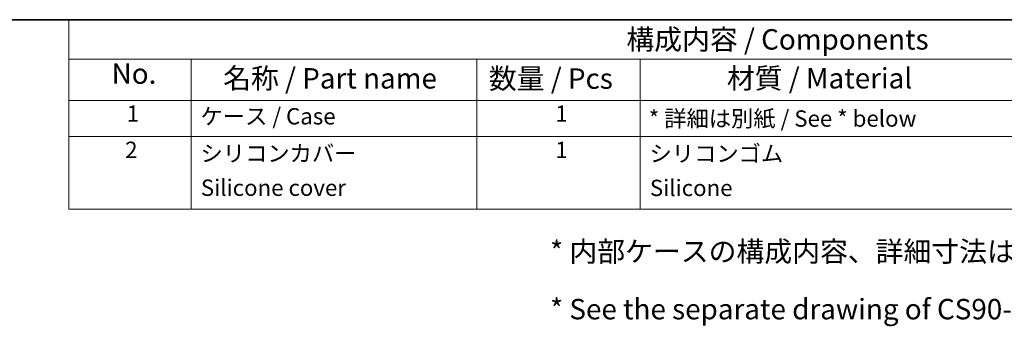
# Model space of a CAD drawing. Units: millimetres. Extents: x 0 to 2797, y 0 to 282.
# Drawn here: x 210 to 331, y 243 to 281 of the extents above; entities that cross this region are included whole.
import ezdxf

# ---------------------------------------------------------------- set-up
doc = ezdxf.new("R2010")
doc.units = ezdxf.units.MM
doc.layers.add('Border (ISO)', color=7, linetype='Continuous', lineweight=35)
doc.layers.add('Symbol (ISO)', color=7, linetype='Continuous', lineweight=18)
doc.styles.add('Note Text (TK)', font='MS PGothic.ttf')
doc.styles.add('Note Text (TK2)', font='MS PGothic.ttf')

# ---------------------------------------------------------------- blocks, each defined once
blk = doc.blocks.new('図面枠 tk図枠')
at = {"layer": 'Border (ISO)'}
blk.add_line((14.5, 289), (405.5, 289), dxfattribs=at)
blk = doc.blocks.new('構成内容 _ Components')
at = {"layer": 'Symbol (ISO)'}
for p, q in [((405.5, 289), (230.5, 289)), ((230.5, 289), (230.5, 284.16)), ((405.5, 284.16), (230.5, 284.16)), ((230.5, 284.16), (230.5, 279.12)), ((245.5, 284.16), (245.5, 279.12)), ((280.5, 284.16), (280.5, 279.12)), ((300.5, 284.16), (300.5, 279.12)), ((405.5, 279.12), (230.5, 279.12)), ((230.5, 279.12), (230.5, 265.82)), ((245.5, 279.12), (245.5, 265.82)), ((280.5, 279.12), (280.5, 265.82)), ((300.5, 279.12), (300.5, 265.82)), ((405.5, 274.69), (230.5, 274.69)), ((405.5, 265.82), (230.5, 265.82))]:
    blk.add_line(p, q, dxfattribs=at)
at = {"layer": 'Symbol (ISO)', "color": 7, "attachment_point": 7}
for s, insert, char_height, style in [('構成内容 / Components', (298.81, 284.56), 2.5, 'Note Text (TK)'), ('No.', (235.76, 280.37), 2.5, 'Note Text (TK)'), ('名称 / Part name', (249.42, 279.79), 2.5, 'Note Text (TK)'), ('材質 / Material', (311.12, 279.8), 2.5, 'Note Text (TK)'), ('数量 / Pcs', (281.97, 279.76), 2.5, 'Note Text (TK)'), ('1', (237.6, 275.87), 2, 'Note Text (TK2)'), ('ケース / Case', (246.65, 275.55), 2, 'Note Text (TK2)'), ('1', (290.1, 275.87), 2, 'Note Text (TK2)'), ('* 詳細は別紙 / See * below', (301.56, 275.27), 2, 'Note Text (TK2)'), ('2', (237.42, 271.44), 2, 'Note Text (TK2)'), ('シリコンカバー', (246.65, 271), 2, 'Note Text (TK2)'), ('1', (290.1, 271.43), 2, 'Note Text (TK2)'), ('シリコンゴム', (301.65, 270.98), 2, 'Note Text (TK2)'), ('Silicone cover', (246.69, 266.8), 2, 'Note Text (TK2)'), ('Silicone', (301.69, 266.78), 2, 'Note Text (TK2)')]:
    blk.add_mtext(s, dxfattribs=dict(at, insert=insert, char_height=char_height, style=style))

msp = doc.modelspace()

# ---------------------------------------------------------------- block references
msp.add_blockref('図面枠 tk図枠', (-14.5, -8))
at = {"layer": 'Symbol (ISO)'}
msp.add_blockref('構成内容 _ Components', (-14.5, -8), dxfattribs=at)

# ---------------------------------------------------------------- texts
at = {"layer": 'Symbol (ISO)', "color": 7, "insert": (274.9731, 249.0931), "char_height": 2.5, "width": 111.754389, "attachment_point": 4, "line_spacing_factor": 1.695652, "style": 'Note Text (TK)'}
msp.add_mtext('\\fＭＳ Ｐゴシック|b0|i0;* 内部ケースの構成内容、詳細寸法はCS90-□をご参照下さい。\\P\\fＭＳ Ｐゴシック|b0|i0;* See the separate drawing of CS90-□ for inner enclosure dimensions.', dxfattribs=at)

doc.saveas('drawing.dxf')
